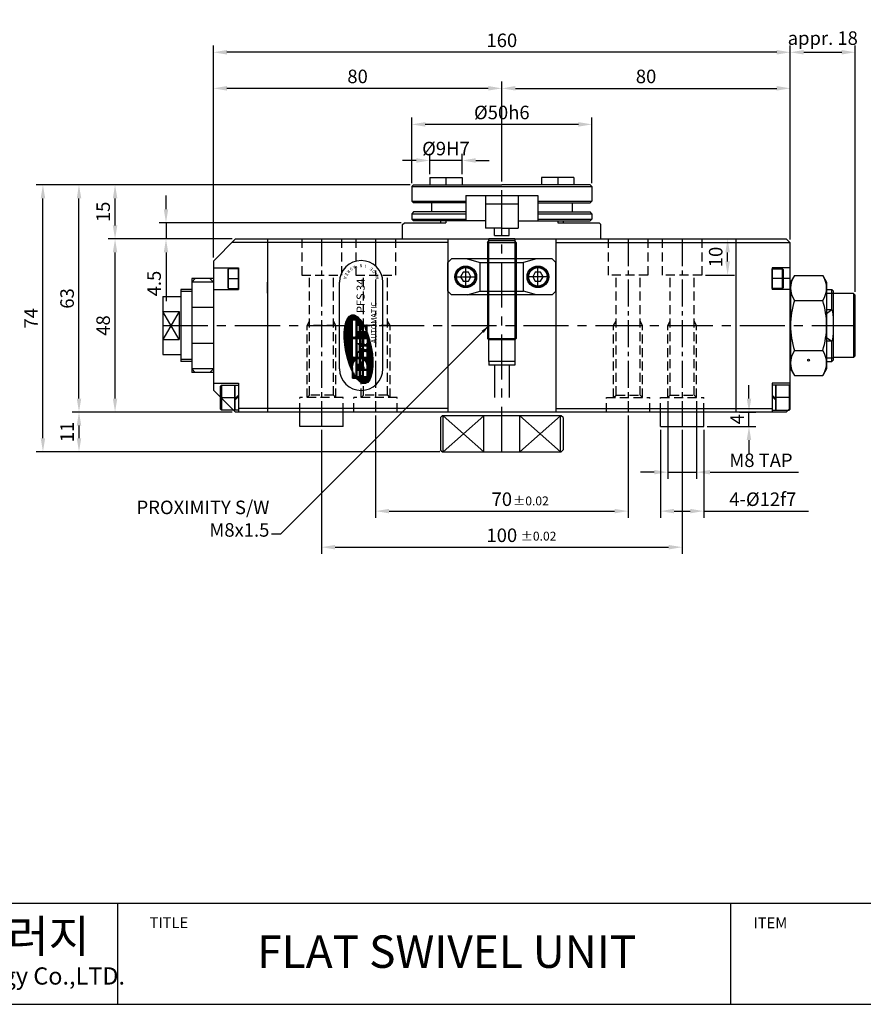
# Model space of a CAD drawing. Units: millimetres. Extents: x 0 to 840, y 0 to 594.
# Drawn here: x 308 to 542, y 10 to 283 of the extents above; entities that cross this region are included whole.
import ezdxf

# ---------------------------------------------------------------- set-up
doc = ezdxf.new("R2010")
doc.units = ezdxf.units.MM
doc.header["$LTSCALE"] = 10
doc.header["$MEASUREMENT"] = 0
for name, pattern in [('CENTER', [2, 1.25, -0.25, 0.25, -0.25]), ('CENTER2', [1.125, 0.75, -0.125, 0.125, -0.125]), ('HIDDEN', [0.375, 0.25, -0.125])]:
    doc.linetypes.add(name, pattern=pattern)
for name, color, linetype in [('APM-SE15AEN-metronics', 30, 'Continuous'), ('BEM', 1, 'Continuous'), ('bom-udef', 3, 'Continuous'), ('cl', 1, 'CENTER'), ('NORMAL', 7, 'Continuous')]:
    doc.layers.add(name, color=color, linetype=linetype)
doc.styles.add('AUDIT_D_010608094826-0', font='romans.shx', dxfattribs={"bigfont": 'hgs.shx'})
doc.styles.add('ROMANS', font='romans.shx', dxfattribs={"bigfont": 'whgtxt.shx'})
doc.styles.add('ROMANT', font='romant', dxfattribs={"height": 1})
doc.styles.get("Standard").update_dxf_attribs({"font": 'romans.shx', "bigfont": 'whgtxt.shx'})
doc.dimstyles.new('ISO-25', dxfattribs={"dimtxt": 2.5, "dimasz": 2.5, "dimexe": 1.25, "dimexo": 0.625, "dimtad": 1, "dimdsep": 46, "dimtxsty": 'Standard', "dimcen": 2.5, "dimclrd": 2, "dimclre": 2, "dimclrt": 3, "dimadec": 0, "dimazin": 0, "dimtfac": 1, "dimtmove": 0, "dimatfit": 0, "dimfxl": 0, "dimarcsym": 0})

# ---------------------------------------------------------------- blocks, each defined once
blk = doc.blocks.new('A$C0B78121E')
at = {"color": 6, "linetype": 'Continuous'}
for p, q in [((0, 3.56), (0, -3.56)), ((0, 3.56), (0.5, 3.56)), ((0.94, 4), (0.5, 3.56)), ((0.5, 3.56), (0.5, -3.56)), ((0.5, 3.56), (34, 3.56)), ((0.94, 4), (27.56, 4)), ((27.56, 4), (28, 3.56)), ((28, 3.56), (28, -3.56)), ((34, 3.56), (34, -3.56)), ((34, 3.56), (35, 3.56)), ((35, 3.56), (35, -3.56)), ((35, 2), (44, 2)), ((35, -2), (44, -2)), ((34, -3.56), (0, -3.56)), ((0.94, -4), (0.5, -3.56)), ((0.94, -4), (27.56, -4)), ((27.56, -4), (28, -3.56)), ((34, -3.56), (35, -3.56))]:
    blk.add_line(p, q, dxfattribs=at)
at = {"color": 6}
for p, q in [((0.94, -4), (0.94, 4)), ((27.56, -4), (27.56, 4))]:
    blk.add_line(p, q, dxfattribs=at)
blk = doc.blocks.new('PFS334')
at = {"linetype": 'Continuous'}
h = blk.add_hatch(dxfattribs=at)
h.set_pattern_fill('ANSI31', color=3, scale=0.4158, style=0)
h.set_pattern_definition([(45, (10384.23091, 10458.955896), (-0.03675187495, 0.03675187495), [])])
edge = h.paths.add_edge_path()
edge.add_ellipse((1668.81, 756.2), major_axis=(-9.52, -1.87), ratio=0.37037, start_angle=130.15, end_angle=307.9777)
edge.add_line((1662.41, 757.83), (1664.2, 757.83))
edge.add_arc((1664.2, 755.83), 2, 30, 90, ccw=False)
edge.add_line((1665.93, 756.83), (1660.8, 756.83))
edge.add_ellipse((1668.81, 756.2), major_axis=(-9.52, -1.87), ratio=0.37037, start_angle=307.9777, end_angle=476.5259)
edge.add_line((1673.68, 753.88), (1673.68, 754.83))
edge.add_line((1673.68, 754.83), (1675.48, 754.83))
edge.add_line((1675.48, 754.83), (1675.48, 754.71))
h.paths.add_polyline_path([(1671.79, 757.83), (1671.79, 756.83), (1666.6, 756.83), (1666.6, 757.83)], flags=16)
h.paths.add_polyline_path([(1668, 756.55), (1670.39, 756.55), (1671.79, 756.55), (1671.79, 755.97), (1670.39, 755.97), (1670.39, 756.55), (1669.99, 755.97), (1668.4, 755.97), (1668, 756.55), (1668, 755.97), (1666.6, 755.97), (1666.6, 756.55)], flags=16)
h.paths.add_polyline_path([(1666.07, 756.55, -0.074691), (1666.2, 755.97), (1664.6, 755.97, 0.132408), (1664.36, 756.55)], flags=16)
h.paths.add_polyline_path([(1668, 755.69), (1668, 755.11), (1666.6, 755.11), (1666.6, 755.69)], flags=16)
h.paths.add_polyline_path([(1666.2, 755.69, -0.074691), (1666.07, 755.11), (1664.36, 755.11, 0.132408), (1664.6, 755.69)], flags=16)
h.paths.add_polyline_path([(1668.6, 755.69), (1669.79, 755.69), (1669.39, 755.11), (1669, 755.11)], flags=16)
h.paths.add_polyline_path([(1668, 754.83), (1668, 754.71), (1668.28, 754.71), (1668.28, 753.95), (1668, 753.95), (1668, 753.83), (1666.6, 753.83), (1666.6, 754.83)], flags=17)
h.paths.add_polyline_path([(1665.93, 754.83, -0.267949), (1664.2, 753.83), (1663.29, 753.83), (1663.29, 754.63), (1663.41, 754.63, 0.147477), (1664.07, 754.83)], flags=16)
edge = h.paths.add_edge_path(flags=16)
edge.add_ellipse((1669.19, 754.33), major_axis=(-0.599, 0), ratio=0.833333, start_angle=0, end_angle=360)
h.paths.add_polyline_path([(1670.39, 755.69), (1671.79, 755.69), (1671.79, 755.11), (1670.39, 755.11)], flags=16)
h.paths.add_polyline_path([(1663.01, 756.55), (1663.01, 755.97), (1661.21, 755.97), (1661.21, 756.55)], flags=16)
h.paths.add_polyline_path([(1670.11, 754.71), (1670.39, 754.71), (1670.39, 754.83), (1671.79, 754.83), (1671.79, 753.83), (1670.39, 753.83), (1670.39, 753.95), (1670.11, 753.95)], flags=16)
h.paths.add_polyline_path([(1663.01, 755.69), (1663.01, 755.11), (1661.21, 755.11), (1661.21, 755.69)], flags=16)
h.paths.add_polyline_path([(1672.19, 757.83), (1676.98, 757.83), (1676.98, 756.83), (1672.19, 756.83)], flags=16)
h.paths.add_polyline_path([(1663.01, 754.83), (1663.01, 753.83), (1661.21, 753.83), (1661.21, 754.83)], flags=16)
h.paths.add_polyline_path([(1673.68, 756.55), (1675.48, 756.55), (1675.48, 755.97), (1673.68, 755.97)], flags=16)
h.paths.add_polyline_path([(1673.68, 755.69), (1675.48, 755.69), (1675.48, 755.11), (1673.68, 755.11)], flags=16)
edge = h.paths.add_edge_path(flags=17)
edge.add_line((1675.48, 753.83), (1675.48, 754.71))
edge.add_ellipse((1668.81, 756.2), major_axis=(-9.52, -1.87), ratio=0.37037, start_angle=116.5259, end_angle=130.15, ccw=False)
edge.add_line((1673.68, 753.88), (1673.68, 753.83))
edge.add_line((1673.68, 753.83), (1675.48, 753.83))
edge = h.paths.add_edge_path(flags=16)
edge.add_line((1660.81, 757.83), (1660.81, 756.84))
edge.add_ellipse((1668.81, 756.2), major_axis=(-9.52, -1.87), ratio=0.37037, start_angle=307.9777, end_angle=322.8401, ccw=False)
edge.add_line((1662.41, 757.83), (1660.81, 757.83))
at = {"color": 3, "linetype": 'Continuous'}
for p, q in [((1663.38, 761.46), (1687.38, 761.46)), ((1660.81, 757.83), (1664.2, 757.83)), ((1660.81, 757.83), (1660.81, 756.83)), ((1660.81, 756.83), (1665.93, 756.83)), ((1661.21, 756.55), (1663.01, 756.55)), ((1661.21, 756.55), (1661.21, 755.97)), ((1663.01, 756.55), (1663.01, 755.97)), ((1664.36, 756.55), (1666.07, 756.55)), ((1666.6, 757.83), (1671.79, 757.83)), ((1666.6, 757.83), (1666.6, 756.83)), ((1666.6, 756.83), (1671.79, 756.83)), ((1668, 756.55), (1666.6, 756.55)), ((1666.6, 756.55), (1666.6, 755.97)), ((1668, 756.55), (1670.39, 756.55)), ((1668, 756.55), (1668, 755.97)), ((1668, 756.55), (1668.4, 755.97)), ((1669.99, 755.97), (1670.39, 756.55)), ((1670.39, 756.55), (1670.39, 755.97)), ((1670.39, 756.55), (1671.79, 756.55)), ((1671.79, 757.83), (1671.79, 756.83)), ((1671.79, 756.55), (1671.79, 755.97)), ((1672.19, 757.83), (1672.19, 756.83)), ((1672.19, 757.83), (1676.98, 757.83)), ((1672.19, 756.83), (1676.98, 756.83)), ((1673.68, 756.55), (1673.68, 755.97)), ((1673.68, 756.55), (1675.48, 756.55)), ((1675.48, 756.55), (1675.48, 755.97)), ((1676.98, 757.83), (1676.98, 756.83)), ((1691.43, 756.55), (1691.43, 756.55)), ((1661.21, 755.97), (1663.01, 755.97)), ((1661.21, 755.69), (1663.01, 755.69)), ((1661.21, 755.69), (1661.21, 755.11)), ((1661.21, 755.11), (1663.01, 755.11)), ((1661.21, 754.83), (1663.01, 754.83)), ((1661.21, 754.83), (1661.21, 753.83)), ((1661.21, 753.83), (1663.01, 753.83)), ((1663.01, 755.69), (1663.01, 755.11)), ((1663.01, 754.83), (1663.01, 753.83)), ((1663.41, 754.63), (1663.29, 754.63)), ((1663.29, 754.63), (1663.29, 753.83)), ((1663.29, 753.83), (1664.2, 753.83)), ((1664.07, 754.83), (1665.93, 754.83)), ((1664.36, 755.11), (1666.07, 755.11)), ((1664.6, 755.97), (1666.2, 755.97)), ((1664.6, 755.69), (1666.2, 755.69)), ((1666.6, 755.97), (1668, 755.97)), ((1666.6, 755.69), (1668, 755.69)), ((1666.6, 755.69), (1666.6, 755.11)), ((1666.6, 755.11), (1668, 755.11)), ((1666.6, 754.83), (1668, 754.83)), ((1666.6, 754.83), (1666.6, 753.83)), ((1666.6, 753.83), (1668, 753.83)), ((1668, 755.69), (1668, 755.11)), ((1668, 754.83), (1668, 754.71)), ((1668, 754.71), (1668.28, 754.71)), ((1668, 753.95), (1668, 753.83)), ((1668, 753.95), (1668.28, 753.95)), ((1668.28, 754.71), (1668.28, 753.95)), ((1668.4, 755.97), (1669.99, 755.97)), ((1668.6, 755.69), (1669.79, 755.69)), ((1668.6, 755.69), (1669, 755.11)), ((1669, 755.11), (1669.39, 755.11)), ((1669.19, 754.83), (1669.19, 754.83)), ((1669.39, 755.11), (1669.79, 755.69)), ((1670.11, 754.71), (1670.11, 753.95)), ((1670.39, 754.71), (1670.11, 754.71)), ((1670.39, 753.95), (1670.11, 753.95)), ((1671.79, 755.97), (1670.39, 755.97)), ((1670.39, 755.69), (1670.39, 755.11)), ((1671.79, 755.69), (1670.39, 755.69)), ((1671.79, 755.11), (1670.39, 755.11)), ((1671.79, 754.83), (1670.39, 754.83)), ((1670.39, 754.83), (1670.39, 754.71)), ((1670.39, 753.95), (1670.39, 753.83)), ((1671.79, 753.83), (1670.39, 753.83)), ((1671.79, 755.69), (1671.79, 755.11)), ((1671.79, 754.83), (1671.79, 753.83)), ((1673.68, 755.97), (1675.48, 755.97)), ((1673.68, 755.69), (1673.68, 755.11)), ((1673.68, 755.69), (1675.48, 755.69)), ((1673.68, 755.11), (1675.48, 755.11)), ((1673.68, 754.83), (1675.48, 754.83)), ((1673.68, 754.83), (1673.68, 753.83)), ((1673.68, 753.83), (1675.48, 753.83)), ((1675.48, 755.69), (1675.48, 755.11)), ((1675.48, 754.83), (1675.48, 753.83)), ((1693.38, 755.46), (1693.38, 755.46)), ((1663.38, 749.46), (1687.38, 749.46))]:
    blk.add_line(p, q, dxfattribs=at)
for centre, radius, start, end in [((1663.38, 755.46), 6, 90, 180), ((1687.38, 755.46), 6, 0, 90), ((1664.2, 755.83), 2, 30, 90), ((1663.41, 755.83), 1.2, 6.6998, 36.8699), ((1664.2, 755.83), 2, 4.014, 21.1002), ((1663.38, 755.46), 6, 180, 270), ((1663.41, 755.83), 1.2, 270, 303.5573), ((1664.2, 755.83), 2, 270, 330), ((1663.41, 755.83), 1.2, 323.1301, 353.3002), ((1664.2, 755.83), 2, 338.8998, 355.986), ((1687.38, 755.46), 6, 270, 0)]:
    blk.add_arc(centre, radius, start, end, dxfattribs=at)
for centre, major_axis, ratio in [((1668.81, 756.2), (-9.52, -1.87), 0.37037), ((1669.19, 754.33), (-0.599, 0), 0.833333)]:
    blk.add_ellipse(centre, major_axis=major_axis, ratio=ratio, dxfattribs=at)
at = {"color": 3, "linetype": 'Continuous', "char_height": 0.874, "width": 1.2407, "attachment_point": 1}
for s, insert, rotation in [('A', (1688.83, 759.37), 165), ('E', (1689.64, 758.96), 153), ('R', (1690.34, 758.39), 140), ('0', (1690.91, 757.68), 128), ('K', (1691.31, 756.86), 115), ('I', (1691.35, 754.18), 78), ('N', (1691.53, 755.07), 90), ('M', (1688.08, 751.35), 15), ('A', (1688.95, 751.6), 28), ('D', (1689.75, 752.03), 40), ('E', (1690.44, 752.62), 53)]:
    blk.add_mtext(s, dxfattribs=dict(at, insert=insert, rotation=rotation))
at = {"color": 3, "linetype": 'Continuous', "attachment_point": 1}
for s, insert, char_height, width in [('{\\fSwis721 BT|b0|i0|c0|p34;PFS 34}', (1678.83, 756.74), 2.2453, 11.1313), ('{\\fSwis721 BT|b0|i0|c0|p34;AUTOMATIC}', (1670.44, 752.71), 1.4969, 14.9381)]:
    blk.add_mtext(s, dxfattribs=dict(at, insert=insert, char_height=char_height, width=width))
blk = doc.blocks.new('HS_BOM')
blk.add_circle((0, 0), 0.25)
at = {"flags": 1}
for tag, p in [('A', (-0.03, 0.62)), ('C', (-0.03, 0.3)), ('B', (-0.03, 0.46)), ('D', (-0.03, 0.14)), ('E', (-0.03, -0.02)), ('G', (-0.03, -0.33)), ('J', (-0.03, -0.8)), ('F', (-0.03, -0.19)), ('H', (-0.03, -0.48)), ('I', (-0.03, -0.64))]:
    blk.add_attdef(tag, p, '', height=0.1, dxfattribs=at)
blk = doc.blocks.new('A$C393E284D')
for p, q in [((0, 25.86), (1.07, 27.71)), ((8.93, 27.71), (1.07, 27.71)), ((10, 25.86), (8.93, 27.71)), ((0, 1.86), (0, 25.86)), ((10, 1.86), (10, 25.86)), ((8.93, 20.79), (1.07, 20.79)), ((8.93, 6.93), (1.07, 6.93)), ((1.07, 0), (0, 1.86)), ((8.93, 0), (1.07, 0)), ((8.93, 0), (10, 1.86))]:
    blk.add_line(p, q)
for centre, radius, start, end in [((6.13, 24.25), 6.13, 145.591, 214.409), ((3.87, 24.25), 6.13, 325.591, 34.409), ((24, 13.69), 24, 162.8014, 179.5998), ((-14, 13.69), 24, 0.4002, 17.1986), ((24, 14.02), 24, 180.4002, 197.1986), ((-14, 14.02), 24, 342.8014, 359.5998), ((6.13, 3.46), 6.13, 145.591, 214.409), ((3.87, 3.46), 6.13, 325.591, 34.409)]:
    blk.add_arc(centre, radius, start, end)
at = {"layer": 'bom-udef'}
blk.add_blockref('HS_BOM', (5, 23.46), dxfattribs=at)
blk = doc.blocks.new('A$C233436AF')
for p, q in [((0.5, 22.76), (0, 22.26)), ((0.5, 4.96), (0.5, 22.76)), ((6.5, 23.86), (6, 23.36)), ((6, 23.36), (6, 4.36)), ((6.5, 23.86), (6.5, 18.22)), ((6.5, 18.22), (7.93, 18.22)), ((17.93, 18.22), (18, 18.22)), ((18, 18.22), (18, 9.5)), ((6.5, 9.5), (7.93, 9.5)), ((6.5, 9.5), (6.5, 3.86)), ((17.93, 9.5), (18, 9.5)), ((0.5, 4.96), (0, 5.46)), ((6.5, 3.86), (6, 4.36))]:
    blk.add_line(p, q)
at = {"color": 7, "linetype": 'Continuous'}
for p, q in [((0, 22.26), (0, 5.46)), ((0.5, 22.76), (6, 22.76)), ((7.93, 23.86), (6.5, 23.86)), ((0.5, 4.96), (6, 4.96)), ((7.93, 3.86), (6.5, 3.86))]:
    blk.add_line(p, q, dxfattribs=at)
at = {"color": 1, "linetype": 'Continuous'}
for p, q in [((7.93, 22.86), (6, 22.86)), ((7.93, 4.86), (6, 4.86))]:
    blk.add_line(p, q, dxfattribs=at)
at = {"color": 6}
for p, q in [((7.93, 17.14), (6.5, 18.22)), ((17.93, 18.16), (18, 18.22)), ((6.5, 9.5), (7.93, 10.58)), ((18, 9.5), (17.93, 9.56))]:
    blk.add_line(p, q, dxfattribs=at)
blk.add_ellipse((6.5, 13.86), major_axis=(0, 4.36), ratio=0.114708, start_param=0, end_param=3.141593)
blk.add_blockref('A$C393E284D', (7.93, 0))
blk = doc.blocks.new('*D10')
at = {"color": 3, "lineweight": -2}
for p, q in [((406.58, 173.25), (406.58, 144.86)), ((476.58, 173.25), (476.58, 144.86)), ((410.33, 146.73), (472.83, 146.73))]:
    blk.add_line(p, q, dxfattribs=at)
at = {"color": 3}
for points in [[(410.33, 147.36), (410.33, 146.11), (406.58, 146.73)], [(472.83, 147.36), (472.83, 146.11), (476.58, 146.73)]]:
    blk.add_solid(points, dxfattribs=at)
at = {"layer": 'DEFPOINTS', "color": 0}
for p in [(406.58, 174.19), (476.58, 174.19), (476.58, 146.73)]:
    blk.add_point(p, dxfattribs=at)
at = {"color": 2, "insert": (441.58, 149.55), "char_height": 3.75, "attachment_point": 5, "style": 'ROMANS'}
blk.add_mtext('70', dxfattribs=at)
blk = doc.blocks.new('*D11')
at = {"color": 3, "lineweight": -2}
for p, q in [((391.58, 169.25), (391.58, 134.86)), ((491.58, 169.25), (491.58, 134.86)), ((395.33, 136.73), (487.83, 136.73))]:
    blk.add_line(p, q, dxfattribs=at)
at = {"color": 3}
for points in [[(395.33, 137.36), (395.33, 136.11), (391.58, 136.73)], [(487.83, 137.36), (487.83, 136.11), (491.58, 136.73)]]:
    blk.add_solid(points, dxfattribs=at)
at = {"layer": 'DEFPOINTS', "color": 0}
for p in [(391.58, 170.19), (491.58, 170.19), (491.58, 136.73)]:
    blk.add_point(p, dxfattribs=at)
at = {"color": 2, "insert": (441.58, 139.55), "char_height": 3.75, "attachment_point": 5, "style": 'ROMANS'}
blk.add_mtext('100', dxfattribs=at)
blk = doc.blocks.new('*D12')
at = {"color": 3, "lineweight": -2}
for p, q in [((487.58, 177.25), (487.58, 155.65)), ((495.58, 177.25), (495.58, 155.65)), ((483.83, 157.52), (480.08, 157.52)), ((487.58, 157.52), (495.58, 157.52)), ((499.33, 157.52), (523.81, 157.52))]:
    blk.add_line(p, q, dxfattribs=at)
at = {"color": 3}
for points in [[(483.83, 158.15), (483.83, 156.9), (487.58, 157.52)], [(499.33, 158.15), (499.33, 156.9), (495.58, 157.52)]]:
    blk.add_solid(points, dxfattribs=at)
at = {"layer": 'DEFPOINTS', "color": 0}
for p in [(487.58, 178.19), (495.58, 178.19), (495.58, 157.52)]:
    blk.add_point(p, dxfattribs=at)
at = {"color": 2, "insert": (513.44, 160.34), "char_height": 3.75, "attachment_point": 5, "style": 'ROMANS'}
blk.add_mtext('M8 TAP', dxfattribs=at)
blk = doc.blocks.new('*D13')
at = {"color": 3, "lineweight": -2}
for p, q in [((485.58, 169.25), (485.58, 144.86)), ((497.58, 169.25), (497.58, 144.86)), ((489.33, 146.73), (493.83, 146.73)), ((497.58, 146.73), (526.6, 146.73))]:
    blk.add_line(p, q, dxfattribs=at)
at = {"color": 3}
for points in [[(489.33, 147.36), (489.33, 146.11), (485.58, 146.73)], [(493.83, 147.36), (493.83, 146.11), (497.58, 146.73)]]:
    blk.add_solid(points, dxfattribs=at)
at = {"layer": 'DEFPOINTS', "color": 0}
for p in [(485.58, 170.19), (497.58, 170.19), (485.58, 146.73)]:
    blk.add_point(p, dxfattribs=at)
at = {"color": 2, "insert": (513.96, 149.55), "char_height": 3.75, "attachment_point": 5, "style": 'ROMANS'}
blk.add_mtext('4-%%C12f7', dxfattribs=at)
blk = doc.blocks.new('*D14')
at = {"color": 3, "lineweight": -2}
for p, q in [((366.76, 222.19), (332.45, 222.19)), ((334.32, 177.94), (334.32, 218.44)), ((366.76, 174.19), (332.45, 174.19))]:
    blk.add_line(p, q, dxfattribs=at)
at = {"color": 3}
for points in [[(333.7, 218.44), (334.95, 218.44), (334.32, 222.19)], [(333.7, 177.94), (334.95, 177.94), (334.32, 174.19)]]:
    blk.add_solid(points, dxfattribs=at)
at = {"layer": 'DEFPOINTS', "color": 0}
for p in [(334.32, 222.19), (367.7, 222.19), (367.7, 174.19)]:
    blk.add_point(p, dxfattribs=at)
at = {"color": 2, "insert": (331.51, 198.19), "char_height": 3.75, "attachment_point": 5, "rotation": 90, "style": 'ROMANS'}
blk.add_mtext('48', dxfattribs=at)
blk = doc.blocks.new('*D15')
at = {"color": 3, "lineweight": -2}
for p, q in [((416.14, 237.19), (332.45, 237.19)), ((334.32, 225.94), (334.32, 233.44)), ((366.76, 222.19), (332.45, 222.19))]:
    blk.add_line(p, q, dxfattribs=at)
at = {"color": 3}
for points in [[(333.7, 233.44), (334.95, 233.44), (334.32, 237.19)], [(333.7, 225.94), (334.95, 225.94), (334.32, 222.19)]]:
    blk.add_solid(points, dxfattribs=at)
at = {"layer": 'DEFPOINTS', "color": 0}
for p in [(334.32, 237.19), (417.08, 237.19), (367.7, 222.19)]:
    blk.add_point(p, dxfattribs=at)
at = {"color": 2, "insert": (331.51, 229.69), "char_height": 3.75, "attachment_point": 5, "rotation": 90, "style": 'ROMANS'}
blk.add_mtext('15', dxfattribs=at)
blk = doc.blocks.new('*D16')
at = {"color": 3, "lineweight": -2}
for p, q in [((348.45, 230.44), (348.45, 234.19)), ((413.64, 226.69), (346.58, 226.69)), ((348.45, 226.69), (348.45, 222.19)), ((366.76, 222.19), (346.58, 222.19)), ((348.45, 218.44), (348.45, 204.95))]:
    blk.add_line(p, q, dxfattribs=at)
at = {"color": 3}
for points in [[(347.83, 230.44), (349.08, 230.44), (348.45, 226.69)], [(347.83, 218.44), (349.08, 218.44), (348.45, 222.19)]]:
    blk.add_solid(points, dxfattribs=at)
at = {"layer": 'DEFPOINTS', "color": 0}
for p in [(414.58, 226.69), (348.45, 222.19), (367.7, 222.19)]:
    blk.add_point(p, dxfattribs=at)
at = {"color": 2, "insert": (345.64, 209.82), "char_height": 3.75, "attachment_point": 5, "rotation": 90, "style": 'ROMANS'}
blk.add_mtext('4.5', dxfattribs=at)
blk = doc.blocks.new('*D17')
at = {"color": 3, "lineweight": -2}
for p, q in [((366.76, 174.19), (322.45, 174.19)), ((324.32, 170.44), (324.32, 166.94)), ((424.38, 163.19), (322.45, 163.19))]:
    blk.add_line(p, q, dxfattribs=at)
at = {"color": 3}
for points in [[(323.7, 170.44), (324.95, 170.44), (324.32, 174.19)], [(323.7, 166.94), (324.95, 166.94), (324.32, 163.19)]]:
    blk.add_solid(points, dxfattribs=at)
at = {"layer": 'DEFPOINTS', "color": 0}
for p in [(367.7, 174.19), (324.32, 163.19), (425.32, 163.19)]:
    blk.add_point(p, dxfattribs=at)
at = {"color": 2, "insert": (321.51, 168.69), "char_height": 3.75, "attachment_point": 5, "rotation": 90, "style": 'ROMANS'}
blk.add_mtext('11', dxfattribs=at)
blk = doc.blocks.new('*D18')
at = {"color": 3, "lineweight": -2}
for p, q in [((416.14, 237.19), (312.45, 237.19)), ((314.32, 166.94), (314.32, 233.44)), ((424.14, 163.19), (312.45, 163.19))]:
    blk.add_line(p, q, dxfattribs=at)
at = {"color": 3}
for points in [[(313.7, 233.44), (314.95, 233.44), (314.32, 237.19)], [(313.7, 166.94), (314.95, 166.94), (314.32, 163.19)]]:
    blk.add_solid(points, dxfattribs=at)
at = {"layer": 'DEFPOINTS', "color": 0}
for p in [(314.32, 237.19), (417.08, 237.19), (425.08, 163.19)]:
    blk.add_point(p, dxfattribs=at)
at = {"color": 2, "insert": (311.51, 200.19), "char_height": 3.75, "attachment_point": 5, "rotation": 90, "style": 'ROMANS'}
blk.add_mtext('74', dxfattribs=at)
blk = doc.blocks.new('*D19')
at = {"color": 3, "lineweight": -2}
for p, q in [((416.14, 237.19), (322.45, 237.19)), ((324.32, 177.94), (324.32, 233.44)), ((366.76, 174.19), (322.45, 174.19))]:
    blk.add_line(p, q, dxfattribs=at)
at = {"color": 3}
for points in [[(323.7, 233.44), (324.95, 233.44), (324.32, 237.19)], [(323.7, 177.94), (324.95, 177.94), (324.32, 174.19)]]:
    blk.add_solid(points, dxfattribs=at)
at = {"layer": 'DEFPOINTS', "color": 0}
for p in [(324.32, 237.19), (417.08, 237.19), (367.7, 174.19)]:
    blk.add_point(p, dxfattribs=at)
at = {"color": 2, "insert": (321.51, 205.69), "char_height": 3.75, "attachment_point": 5, "rotation": 90, "style": 'ROMANS'}
blk.add_mtext('63', dxfattribs=at)
blk = doc.blocks.new('*D20')
at = {"color": 3, "lineweight": -2}
for p, q in [((416.58, 237.62), (416.58, 255.82)), ((462.83, 253.94), (420.33, 253.94)), ((466.58, 237.62), (466.58, 255.82))]:
    blk.add_line(p, q, dxfattribs=at)
at = {"color": 3}
for points in [[(420.33, 254.57), (420.33, 253.32), (416.58, 253.94)], [(462.83, 254.57), (462.83, 253.32), (466.58, 253.94)]]:
    blk.add_solid(points, dxfattribs=at)
at = {"layer": 'DEFPOINTS', "color": 0}
for p in [(416.58, 253.94), (416.58, 236.69), (466.58, 236.69)]:
    blk.add_point(p, dxfattribs=at)
at = {"color": 2, "insert": (441.58, 256.76), "char_height": 3.75, "attachment_point": 5, "style": 'ROMANS'}
blk.add_mtext('%%C50h6', dxfattribs=at)
blk = doc.blocks.new('*D21')
at = {"color": 3, "lineweight": -2}
for p, q in [((361.58, 217.01), (361.58, 265.82)), ((441.58, 238.12), (441.58, 265.82)), ((437.83, 263.94), (365.33, 263.94))]:
    blk.add_line(p, q, dxfattribs=at)
at = {"color": 3}
for points in [[(365.33, 264.57), (365.33, 263.32), (361.58, 263.94)], [(437.83, 264.57), (437.83, 263.32), (441.58, 263.94)]]:
    blk.add_solid(points, dxfattribs=at)
at = {"layer": 'DEFPOINTS', "color": 0}
for p in [(361.58, 263.94), (441.58, 237.19), (361.58, 216.07)]:
    blk.add_point(p, dxfattribs=at)
at = {"color": 2, "insert": (401.58, 266.76), "char_height": 3.75, "attachment_point": 5, "style": 'ROMANS'}
blk.add_mtext('80', dxfattribs=at)
blk = doc.blocks.new('*D22')
at = {"color": 3, "lineweight": -2}
for p, q in [((441.58, 238.12), (441.58, 265.82)), ((521.58, 222.01), (521.58, 265.82)), ((445.33, 263.94), (517.83, 263.94))]:
    blk.add_line(p, q, dxfattribs=at)
at = {"color": 3}
for points in [[(445.33, 264.57), (445.33, 263.32), (441.58, 263.94)], [(517.83, 264.57), (517.83, 263.32), (521.58, 263.94)]]:
    blk.add_solid(points, dxfattribs=at)
at = {"layer": 'DEFPOINTS', "color": 0}
for p in [(521.58, 263.94), (441.58, 237.19), (521.58, 221.07)]:
    blk.add_point(p, dxfattribs=at)
at = {"color": 2, "insert": (481.58, 266.76), "char_height": 3.75, "attachment_point": 5, "style": 'ROMANS'}
blk.add_mtext('80', dxfattribs=at)
blk = doc.blocks.new('*D23')
at = {"color": 3, "lineweight": -2}
for p, q in [((361.58, 217.01), (361.58, 275.82)), ((521.58, 222.01), (521.58, 275.82)), ((517.83, 273.94), (365.33, 273.94))]:
    blk.add_line(p, q, dxfattribs=at)
at = {"color": 3}
for points in [[(365.33, 274.57), (365.33, 273.32), (361.58, 273.94)], [(517.83, 274.57), (517.83, 273.32), (521.58, 273.94)]]:
    blk.add_solid(points, dxfattribs=at)
at = {"layer": 'DEFPOINTS', "color": 0}
for p in [(361.58, 273.94), (521.58, 221.07), (361.58, 216.07)]:
    blk.add_point(p, dxfattribs=at)
at = {"color": 2, "insert": (441.58, 276.76), "char_height": 3.75, "attachment_point": 5, "style": 'ROMANS'}
blk.add_mtext('160', dxfattribs=at)
blk = doc.blocks.new('*D27')
at = {"color": 3, "lineweight": -2}
for p, q in [((521.58, 222.01), (521.58, 275.82)), ((539.58, 207.52), (539.58, 275.82)), ((525.33, 273.94), (535.83, 273.94))]:
    blk.add_line(p, q, dxfattribs=at)
at = {"color": 3}
for points in [[(525.33, 274.57), (525.33, 273.32), (521.58, 273.94)], [(535.83, 274.57), (535.83, 273.32), (539.58, 273.94)]]:
    blk.add_solid(points, dxfattribs=at)
at = {"layer": 'DEFPOINTS', "color": 0}
for p in [(539.58, 273.94), (521.58, 221.07), (539.58, 206.59)]:
    blk.add_point(p, dxfattribs=at)
at = {"color": 2, "insert": (530.58, 277.38), "char_height": 3.75, "attachment_point": 5, "style": 'ROMANS'}
blk.add_mtext('appr. 18', dxfattribs=at)
blk = doc.blocks.new('*D30')
at = {"color": 3, "lineweight": -2}
for p, q in [((498.02, 222.19), (506.07, 222.19)), ((504.19, 215.94), (504.19, 218.44)), ((498.02, 212.19), (506.07, 212.19))]:
    blk.add_line(p, q, dxfattribs=at)
at = {"color": 3}
for points in [[(503.57, 218.44), (504.82, 218.44), (504.19, 222.19)], [(503.57, 215.94), (504.82, 215.94), (504.19, 212.19)]]:
    blk.add_solid(points, dxfattribs=at)
at = {"layer": 'DEFPOINTS', "color": 0}
for p in [(497.08, 222.19), (504.19, 222.19), (497.08, 212.19)]:
    blk.add_point(p, dxfattribs=at)
at = {"color": 2, "insert": (501.38, 217.19), "char_height": 3.75, "attachment_point": 5, "rotation": 90, "style": 'ROMANS'}
blk.add_mtext('10', dxfattribs=at)
blk = doc.blocks.new('*D31')
at = {"color": 3, "lineweight": -2}
for p, q in [((421.58, 240.12), (421.58, 245.82)), ((430.58, 240.12), (430.58, 245.82)), ((417.83, 243.94), (414.08, 243.94)), ((430.58, 243.94), (421.58, 243.94)), ((434.33, 243.94), (438.08, 243.94))]:
    blk.add_line(p, q, dxfattribs=at)
at = {"color": 3}
for points in [[(417.83, 244.57), (417.83, 243.32), (421.58, 243.94)], [(434.33, 244.57), (434.33, 243.32), (430.58, 243.94)]]:
    blk.add_solid(points, dxfattribs=at)
at = {"layer": 'DEFPOINTS', "color": 0}
for p in [(421.58, 243.94), (421.58, 239.19), (430.58, 239.19)]:
    blk.add_point(p, dxfattribs=at)
at = {"color": 2, "insert": (426.08, 246.76), "char_height": 3.75, "attachment_point": 5, "style": 'ROMANS'}
blk.add_mtext('%%C9H7', dxfattribs=at)
blk = doc.blocks.new('*D40')
at = {"color": 3, "lineweight": -2}
for p, q in [((510.12, 177.94), (510.12, 181.69)), ((507.52, 174.19), (512, 174.19)), ((510.12, 170.19), (510.12, 174.19)), ((498.52, 170.19), (512, 170.19)), ((510.12, 166.44), (510.12, 162.69))]:
    blk.add_line(p, q, dxfattribs=at)
at = {"color": 3}
for points in [[(509.5, 177.94), (510.75, 177.94), (510.12, 174.19)], [(509.5, 166.44), (510.75, 166.44), (510.12, 170.19)]]:
    blk.add_solid(points, dxfattribs=at)
at = {"layer": 'DEFPOINTS', "color": 0}
for p in [(506.58, 174.19), (510.12, 174.19), (497.58, 170.19)]:
    blk.add_point(p, dxfattribs=at)
at = {"color": 2, "insert": (507.31, 172.19), "char_height": 3.75, "attachment_point": 5, "rotation": 90, "style": 'ROMANS'}
blk.add_mtext('4', dxfattribs=at)
blk = doc.blocks.new('A$C1AEB4BE1')
for p, q in [((-1702.4, -13002.3), (15412.6, -13002.3)), ((-1702.4, -13590.3), (15412.6, -13590.3))]:
    blk.add_line(p, q)
at = {"layer": 'APM-SE15AEN-metronics', "color": 203}
for p, q in [((5017.6, -13002.3), (5017.6, -13590.3)), ((8587.6, -13002.3), (8587.6, -13590.3))]:
    blk.add_line(p, q, dxfattribs=at)
at = {"color": 3, "attachment_point": 1}
for s, insert, char_height, width in [('{\\fHY헤드라인M|b0|i0|c129|p18;(주) 디엠 테크놀러지}', (2662.6, -13099.1), 189.38, 4516.406), ('{\\fHY헤드라인M|b0|i0|c129|p18;Dynamic Motion Technology Co.,LTD.}', (2680.9, -13375.3), 100.159, 2388.633)]:
    blk.add_mtext(s, dxfattribs=dict(at, insert=insert, char_height=char_height, width=width))
at = {"layer": 'APM-SE15AEN-metronics', "color": 203, "style": 'ROMANT'}
for s, p in [('TITLE', (5204.1, -13146.2)), ('ITEM', (8721, -13147.8))]:
    blk.add_text(s, height=63.03, dxfattribs=at).set_placement(p)

msp = doc.modelspace()

# ---------------------------------------------------------------- linework, layer by layer
for p, q in [((421.581, 239.186), (421.581, 237.186)), ((430.581, 239.186), (430.581, 237.186)), ((452.581, 239.186), (452.581, 237.186)), ((461.581, 239.186), (461.581, 237.186)), ((431.581, 232.186), (417.081, 232.186)), ((437.081, 234.186), (437.081, 225.186)), ((446.081, 234.186), (446.081, 225.186)), ((451.581, 232.186), (466.081, 232.186)), ((431.581, 229.686), (417.081, 229.686)), ((451.581, 229.686), (466.081, 229.686)), ((414.081, 226.186), (414.581, 226.686)), ((414.581, 226.686), (426.081, 226.686)), ((437.081, 227.186), (417.081, 227.186)), ((424.581, 227.186), (424.581, 226.686)), ((424.581, 227.186), (424.581, 226.686)), ((446.081, 227.186), (466.081, 227.186)), ((456.331, 227.186), (457.081, 227.186)), ((457.081, 226.686), (468.581, 226.686)), ((458.581, 227.186), (458.581, 226.686)), ((458.581, 227.186), (458.581, 226.686)), ((469.081, 226.186), (468.581, 226.686)), ((414.081, 222.186), (414.081, 226.186)), ((441.581, 225.186), (437.081, 225.186)), ((439.581, 223.186), (439.581, 225.186)), ((441.581, 225.186), (446.081, 225.186)), ((443.581, 223.186), (443.581, 225.186)), ((469.081, 222.186), (469.081, 226.186)), ((367.697, 222.186), (361.581, 216.07)), ((426.581, 221.186), (366.697, 221.186)), ((367.697, 222.186), (376.581, 222.186)), ((376.581, 222.186), (520.465, 222.186)), ((376.581, 222.186), (376.581, 198.186)), ((439.581, 223.186), (443.581, 223.186)), ((456.581, 221.186), (521.465, 221.186)), ((506.581, 174.186), (506.581, 222.186)), ((520.465, 222.186), (521.581, 221.07)), ((521.581, 177.303), (521.581, 221.07)), ((361.581, 216.07), (361.581, 198.186)), ((355.581, 211.186), (355.581, 185.186)), ((356.581, 211.186), (355.581, 210.186)), ((360.581, 211.186), (361.581, 210.186)), ((352.581, 208.186), (352.581, 188.186)), ((355.581, 208.186), (352.581, 208.186)), ((376.581, 207.186), (376.581, 210.186)), ((347.581, 206.186), (347.581, 190.186)), ((347.581, 206.186), (352.581, 206.186)), ((347.581, 202.059), (352.081, 202.059)), ((352.081, 202.059), (352.081, 194.313)), ((361.581, 198.186), (361.581, 180.303)), ((376.581, 198.186), (376.581, 174.186)), ((347.581, 194.313), (352.081, 194.313)), ((347.581, 190.186), (352.581, 190.186)), ((355.581, 188.186), (352.581, 188.186)), ((356.581, 185.186), (355.581, 186.186)), ((360.581, 185.186), (361.581, 186.186)), ((367.697, 174.186), (361.581, 180.303)), ((426.581, 175.186), (368.581, 175.186)), ((456.581, 175.186), (516.581, 175.186)), ((520.465, 174.186), (521.581, 175.303)), ((385.581, 170.186), (385.581, 174.186)), ((397.581, 170.186), (397.581, 174.186)), ((458.081, 173.186), (425.081, 173.186)), ((485.581, 170.186), (485.581, 174.186)), ((497.581, 170.186), (497.581, 174.186)), ((397.581, 170.186), (385.581, 170.186)), ((485.581, 170.186), (497.581, 170.186)), ((425.081, 163.186), (458.081, 163.186))]:
    msp.add_line(p, q)
at = {"color": 7, "linetype": 'Continuous'}
for p, q in [((421.581, 239.186), (430.581, 239.186)), ((461.581, 239.186), (452.581, 239.186)), ((417.081, 237.186), (416.581, 236.686)), ((416.581, 236.686), (416.581, 232.686)), ((417.081, 237.186), (441.581, 237.186)), ((466.081, 237.186), (441.581, 237.186)), ((466.581, 236.686), (466.081, 237.186)), ((466.581, 236.686), (466.581, 232.686)), ((417.081, 232.186), (416.581, 232.686)), ((422.081, 232.186), (422.081, 229.686)), ((431.581, 234.186), (451.581, 234.186)), ((431.581, 234.186), (431.581, 227.186)), ((451.581, 234.186), (451.581, 227.186)), ((461.081, 232.186), (461.081, 229.686)), ((466.581, 232.686), (466.081, 232.186)), ((417.081, 229.686), (416.581, 229.186)), ((437.081, 231.894), (446.081, 231.894)), ((466.581, 229.186), (466.081, 229.686)), ((416.581, 229.186), (416.581, 227.686)), ((417.081, 227.186), (416.581, 227.686)), ((426.081, 227.186), (426.081, 226.686)), ((457.081, 227.186), (457.081, 226.686)), ((466.581, 227.686), (466.081, 227.186)), ((466.581, 229.186), (466.581, 227.686)), ((426.581, 222.186), (426.581, 174.186)), ((456.581, 222.186), (456.581, 174.186)), ((435.581, 207.686), (435.581, 215.686)), ((447.581, 207.686), (447.581, 215.686)), ((361.581, 214.186), (368.581, 214.186)), ((365.781, 213.936), (365.581, 213.736)), ((365.581, 213.736), (365.581, 208.636)), ((368.581, 213.936), (365.781, 213.936)), ((365.781, 208.436), (365.781, 213.936)), ((368.581, 214.186), (368.581, 208.186)), ((368.581, 208.436), (368.581, 213.936)), ((516.581, 214.186), (516.581, 208.186)), ((521.581, 214.186), (516.581, 214.186)), ((516.581, 208.436), (516.581, 213.936)), ((516.581, 213.936), (519.381, 213.936)), ((519.381, 213.936), (519.581, 213.736)), ((519.381, 208.436), (519.381, 213.936)), ((519.581, 213.736), (519.581, 208.636)), ((361.581, 211.186), (355.581, 211.186)), ((361.581, 210.186), (355.581, 210.186)), ((361.581, 208.186), (368.581, 208.186)), ((365.581, 208.636), (365.781, 208.436)), ((365.781, 208.436), (368.581, 208.436)), ((519.381, 208.436), (516.581, 208.436)), ((521.581, 208.186), (516.581, 208.186)), ((519.581, 208.636), (519.381, 208.436)), ((361.581, 203.186), (355.581, 203.186)), ((361.581, 193.186), (355.581, 193.186)), ((361.581, 186.186), (355.581, 186.186)), ((361.581, 185.186), (355.581, 185.186)), ((361.581, 182.186), (368.581, 182.186)), ((363.581, 181.386), (363.881, 181.686)), ((363.581, 174.986), (363.581, 181.386)), ((363.881, 181.686), (368.581, 181.686)), ((363.881, 181.686), (363.881, 174.686)), ((367.581, 181.686), (367.581, 174.686)), ((367.581, 174.736), (367.581, 181.636)), ((368.581, 182.186), (368.581, 174.186)), ((516.581, 182.186), (516.581, 174.186)), ((521.581, 182.186), (516.581, 182.186)), ((521.281, 181.686), (516.581, 181.686)), ((517.581, 181.686), (517.581, 174.686)), ((517.581, 174.736), (517.581, 181.636)), ((521.281, 181.686), (521.281, 174.686)), ((521.581, 181.386), (521.281, 181.686)), ((521.581, 174.986), (521.581, 181.386)), ((367.581, 177.853), (368.581, 178.853)), ((367.581, 177.52), (368.581, 178.52)), ((517.581, 177.853), (516.581, 178.853)), ((517.581, 177.52), (516.581, 178.52)), ((363.881, 174.686), (363.581, 174.986)), ((521.281, 174.686), (521.581, 174.986)), ((368.581, 174.686), (363.881, 174.686)), ((520.465, 174.186), (367.697, 174.186)), ((425.081, 173.186), (424.581, 172.686)), ((424.581, 172.686), (424.581, 163.686)), ((425.317, 163.186), (425.317, 173.186)), ((436.631, 163.186), (436.631, 173.186)), ((446.531, 163.186), (446.531, 173.186)), ((457.844, 163.186), (457.844, 173.186)), ((458.581, 172.686), (458.081, 173.186)), ((458.581, 172.686), (458.581, 163.686)), ((516.581, 174.686), (521.281, 174.686)), ((425.081, 163.186), (424.581, 163.686)), ((458.081, 163.186), (458.581, 163.686))]:
    msp.add_line(p, q, dxfattribs=at)
at = {"color": 1, "linetype": 'CENTER'}
for p, q in [((426.081, 239.186), (426.081, 237.186)), ((457.081, 239.186), (457.081, 237.186)), ((441.581, 163.186), (441.581, 237.186)), ((347.581, 198.186), (539.581, 198.186))]:
    msp.add_line(p, q, dxfattribs=at)
at = {"color": 1, "linetype": 'Continuous'}
for p, q in [((416.581, 236.686), (466.581, 236.686)), ((416.581, 232.686), (431.581, 232.686)), ((451.581, 232.686), (466.581, 232.686)), ((416.581, 229.186), (431.581, 229.186)), ((416.581, 227.686), (431.581, 227.686)), ((451.581, 229.186), (466.581, 229.186)), ((451.581, 227.686), (466.581, 227.686)), ((365.581, 211.186), (368.581, 211.186)), ((521.581, 211.186), (516.581, 211.186)), ((355.581, 207.636), (352.581, 207.636)), ((352.081, 202.059), (347.581, 194.313)), ((352.081, 194.313), (347.581, 202.059)), ((355.581, 188.736), (352.581, 188.736)), ((363.581, 178.186), (368.581, 178.186)), ((521.581, 178.186), (516.581, 178.186)), ((436.631, 163.186), (425.317, 173.186)), ((436.631, 173.186), (425.317, 163.186)), ((457.844, 163.186), (446.531, 173.186)), ((457.844, 173.186), (446.531, 163.186))]:
    msp.add_line(p, q, dxfattribs=at)
at = {"color": 4, "linetype": 'HIDDEN'}
for p, q in [((386.081, 222.186), (386.081, 212.186)), ((397.081, 222.186), (397.081, 212.186)), ((401.081, 222.186), (401.081, 212.186)), ((412.081, 222.186), (412.081, 212.186)), ((471.081, 222.186), (471.081, 212.186)), ((482.081, 222.186), (482.081, 212.186)), ((486.081, 222.186), (486.081, 212.186)), ((497.081, 222.186), (497.081, 212.186)), ((386.081, 212.186), (397.081, 212.186)), ((388.257, 178.863), (388.257, 212.186)), ((394.904, 178.863), (394.904, 212.186)), ((401.081, 212.186), (412.081, 212.186)), ((403.257, 178.863), (403.257, 212.186)), ((409.904, 178.863), (409.904, 212.186)), ((482.081, 212.186), (471.081, 212.186)), ((473.257, 178.863), (473.257, 212.186)), ((479.904, 178.863), (479.904, 212.186)), ((497.081, 212.186), (486.081, 212.186)), ((488.257, 178.863), (488.257, 212.186)), ((494.904, 178.863), (494.904, 212.186)), ((387.581, 198.186), (388.257, 199.358)), ((395.581, 198.186), (394.904, 199.358)), ((402.581, 198.186), (403.257, 199.358)), ((410.581, 198.186), (409.904, 199.358)), ((472.581, 198.186), (473.257, 199.358)), ((480.581, 198.186), (479.904, 199.358)), ((487.581, 198.186), (488.257, 199.358)), ((495.581, 198.186), (494.904, 199.358)), ((387.581, 178.186), (387.581, 198.186)), ((395.581, 198.186), (387.581, 198.186)), ((395.581, 178.186), (395.581, 198.186)), ((402.581, 178.186), (402.581, 198.186)), ((410.581, 198.186), (402.581, 198.186)), ((410.581, 178.186), (410.581, 198.186)), ((472.581, 178.186), (472.581, 198.186)), ((472.581, 198.186), (480.581, 198.186)), ((480.581, 178.186), (480.581, 198.186)), ((487.581, 178.186), (487.581, 198.186)), ((487.581, 198.186), (495.581, 198.186)), ((495.581, 178.186), (495.581, 198.186)), ((397.581, 178.186), (385.581, 178.186)), ((385.581, 174.186), (385.581, 178.186)), ((387.581, 178.186), (388.257, 178.863)), ((394.904, 178.863), (388.257, 178.863)), ((395.581, 178.186), (394.904, 178.863)), ((397.581, 174.186), (397.581, 178.186)), ((412.581, 178.186), (400.581, 178.186)), ((400.581, 174.186), (400.581, 178.186)), ((402.581, 178.186), (403.257, 178.863)), ((409.904, 178.863), (403.257, 178.863)), ((410.581, 178.186), (409.904, 178.863)), ((412.581, 174.186), (412.581, 178.186)), ((470.581, 178.186), (482.581, 178.186)), ((470.581, 174.186), (470.581, 178.186)), ((472.581, 178.186), (473.257, 178.863)), ((473.257, 178.863), (479.904, 178.863)), ((480.581, 178.186), (479.904, 178.863)), ((482.581, 174.186), (482.581, 178.186)), ((485.581, 178.186), (497.581, 178.186)), ((485.581, 174.186), (485.581, 178.186)), ((487.581, 178.186), (488.257, 178.863)), ((488.257, 178.863), (494.904, 178.863)), ((495.581, 178.186), (494.904, 178.863)), ((497.581, 174.186), (497.581, 178.186))]:
    msp.add_line(p, q, dxfattribs=at)
at = {"color": 1, "linetype": 'CENTER2'}
for p, q in [((391.581, 222.186), (391.581, 170.186)), ((406.581, 222.186), (406.581, 174.186)), ((476.581, 222.186), (476.581, 174.186)), ((491.581, 222.186), (491.581, 170.186))]:
    msp.add_line(p, q, dxfattribs=at)
at = {"linetype": 'Continuous'}
for p, q in [((426.581, 207.686), (426.581, 215.686)), ((456.581, 207.686), (456.581, 215.686))]:
    msp.add_line(p, q, dxfattribs=at)
at = {"color": 7, "linetype": 'Continuous'}
for points in [[(430.859, 212.936), (430.137, 211.686), (430.859, 210.436), (432.303, 210.436), (433.024, 211.686), (432.303, 212.936)], [(450.859, 212.936), (450.137, 211.686), (450.859, 210.436), (452.303, 210.436), (453.024, 211.686), (452.303, 212.936)]]:
    msp.add_lwpolyline(points, close=True, dxfattribs=at)
for centre, radius in [((431.581, 211.686), 3), ((431.581, 211.686), 2.75), ((431.581, 211.686), 2.55), ((451.581, 211.686), 3), ((451.581, 211.686), 2.75), ((451.581, 211.686), 2.55)]:
    msp.add_circle(centre, radius, dxfattribs=at)
at = {"layer": 'BEM', "color": 7, "linetype": 'Continuous'}
for p, q in [((426.581, 215.686), (427.581, 216.686)), ((455.581, 216.686), (427.581, 216.686)), ((431.981, 216.686), (435.581, 215.686)), ((451.181, 216.686), (447.581, 215.686)), ((456.581, 215.686), (455.581, 216.686)), ((426.581, 207.686), (427.581, 206.686)), ((431.981, 206.686), (435.581, 207.686)), ((451.181, 206.686), (447.581, 207.686)), ((456.581, 207.686), (455.581, 206.686)), ((455.581, 206.686), (427.581, 206.686))]:
    msp.add_line(p, q, dxfattribs=at)
at = {"layer": 'cl', "color": 1, "linetype": 'CENTER'}
for p, q in [((431.581, 208.686), (431.581, 214.686)), ((451.581, 208.686), (451.581, 214.686)), ((428.581, 211.686), (434.581, 211.686)), ((454.581, 211.686), (448.581, 211.686))]:
    msp.add_line(p, q, dxfattribs=at)
at = {"layer": 'NORMAL'}
for p, q in [((435.581, 215.686), (447.581, 215.686)), ((435.581, 207.686), (447.581, 207.686))]:
    msp.add_line(p, q, dxfattribs=at)

# ---------------------------------------------------------------- block references
at = {"xscale": 0.04761904761835467, "yscale": 0.04761904761835467, "zscale": 0.04761904761835467}
msp.add_blockref('A$C1AEB4BE1', (96.068, 657.159), dxfattribs=at)
at = {"color": 5, "rotation": 270}
msp.add_blockref('A$C0B78121E', (441.581, 222.186), dxfattribs=at)
for name, p, rotation in [('PFS334', (1158.04, -1477.191), 90), ('A$C233436AF', (539.581, 212.047), 180)]:
    msp.add_blockref(name, p, dxfattribs=dict(rotation=rotation))

# ---------------------------------------------------------------- texts
at = {"color": 2}
for p in [(444.721, 148.328), (446.822, 138.557)]:
    msp.add_text('%%P0.02', height=2.4639, dxfattribs=at).set_placement(p)
at = {"color": 0, "linetype": 'Continuous', "style": 'AUDIT_D_010608094826-0'}
msp.add_text('FLAT SWIVEL UNIT', height=9, dxfattribs=at).set_placement((373.754, 20.101))
at = {"color": 2, "insert": (377.121, 138.468), "char_height": 3.75, "attachment_point": 9, "style": 'ROMANS'}
msp.add_mtext('PROXIMITY S/W\\PM8x1.5', dxfattribs=at)

# ---------------------------------------------------------------- dimensions: what is measured, and where the dimension line sits
for base, p1, p2, text, picture, middle in [((539.581, 273.943), (521.581, 221.07), (539.581, 206.586), 'appr. <>', '*D27', (530.581, 273.943)), ((421.581, 243.943), (430.581, 239.186), (421.581, 239.186), '%%C<>H7', '*D31', (426.081, 243.943)), ((485.581, 146.735), (497.581, 170.186), (485.581, 170.186), '4-%%C<>f7', '*D13', (513.965, 146.735))]:
    dim = msp.add_linear_dim(base=base, p1=p1, p2=p2, text=text, dimstyle='ISO-25', override={"dimscale": 1.5, "dimtxsty": 'ROMANS', "dimclrd": 3, "dimclre": 3, "dimclrt": 2, "dimatfit": 3})
    dim.commit()
    dim.dimension.update_dxf_attribs({"geometry": picture, "text_midpoint": middle, "dimtype": 160})
for base, p1, p2, picture, middle in [((361.581, 273.943), (521.581, 221.07), (361.581, 216.07), '*D23', (441.581, 276.755)), ((361.581, 263.943), (441.581, 237.186), (361.581, 216.07), '*D21', (401.581, 266.755)), ((476.581, 146.735), (406.581, 174.186), (476.581, 174.186), '*D10', (441.581, 149.547)), ((491.581, 136.735), (391.581, 170.186), (491.581, 170.186), '*D11', (441.581, 139.547))]:
    dim = msp.add_linear_dim(base=base, p1=p1, p2=p2, dimstyle='ISO-25', override={"dimscale": 1.5, "dimtxsty": 'ROMANS', "dimclrd": 3, "dimclre": 3, "dimclrt": 2, "dimatfit": 3})
    dim.commit()
    dim.dimension.update_dxf_attribs({"geometry": picture, "text_midpoint": middle})
for base, p1, p2, angle, picture, middle in [((521.581, 263.943), (441.581, 237.186), (521.581, 221.07), 180, '*D22', (481.581, 266.755)), ((314.32, 237.186), (425.081, 163.186), (417.081, 237.186), 90, '*D18', (311.508, 200.186)), ((324.32, 237.186), (367.697, 174.186), (417.081, 237.186), 90, '*D19', (321.508, 205.686)), ((334.32, 237.186), (367.697, 222.186), (417.081, 237.186), 90, '*D15', (331.508, 229.686)), ((348.451, 222.186), (414.581, 226.686), (367.697, 222.186), 90, '*D16', (345.639, 209.82)), ((334.32, 222.186), (367.697, 174.186), (367.697, 222.186), 90, '*D14', (331.508, 198.186)), ((504.195, 222.186), (497.081, 212.186), (497.081, 222.186), 90, '*D30', (501.382, 217.186)), ((324.32, 163.186), (367.697, 174.186), (425.317, 163.186), 90, '*D17', (321.508, 168.686))]:
    dim = msp.add_linear_dim(base=base, p1=p1, p2=p2, angle=angle, dimstyle='ISO-25', override={"dimscale": 1.5, "dimtxsty": 'ROMANS', "dimclrd": 3, "dimclre": 3, "dimclrt": 2, "dimatfit": 3})
    dim.commit()
    dim.dimension.update_dxf_attribs({"geometry": picture, "text_midpoint": middle})
for base, p1, p2, text, picture, middle in [((416.581, 253.943), (466.581, 236.686), (416.581, 236.686), '%%C<>h6', '*D20', (441.581, 256.755)), ((495.581, 157.523), (487.581, 178.186), (495.581, 178.186), 'M<> TAP', '*D12', (513.444, 160.336))]:
    dim = msp.add_linear_dim(base=base, p1=p1, p2=p2, text=text, dimstyle='ISO-25', override={"dimscale": 1.5, "dimtxsty": 'ROMANS', "dimclrd": 3, "dimclre": 3, "dimclrt": 2, "dimatfit": 3})
    dim.commit()
    dim.dimension.update_dxf_attribs({"geometry": picture, "text_midpoint": middle})
dim = msp.add_linear_dim(base=(510.123, 174.186), p1=(497.581, 170.186), p2=(506.581, 174.186), angle=90, dimstyle='ISO-25', override={"dimscale": 1.5, "dimtxsty": 'ROMANS', "dimclrd": 3, "dimclre": 3, "dimclrt": 2, "dimatfit": 3})
dim.commit()
dim.dimension.update_dxf_attribs({"geometry": '*D40', "text_midpoint": (510.123, 172.186), "dimtype": 160})

# ---------------------------------------------------------------- leaders
at = {"annotation_type": 0, "has_hookline": 1, "hookline_direction": 1, "text_width": 41.35}
msp.add_leader([(438.021, 198.186), (380.246, 140.343), (377.746, 140.343)], dimstyle='ISO-25', override={"dimgap": 0.625, "dimtad": 0, "dimtxsty": 'ROMANS', "dimclrd": 3, "dimclre": 3, "dimclrt": 2, "dimatfit": 3}, dxfattribs=at)

doc.saveas('drawing.dxf')
